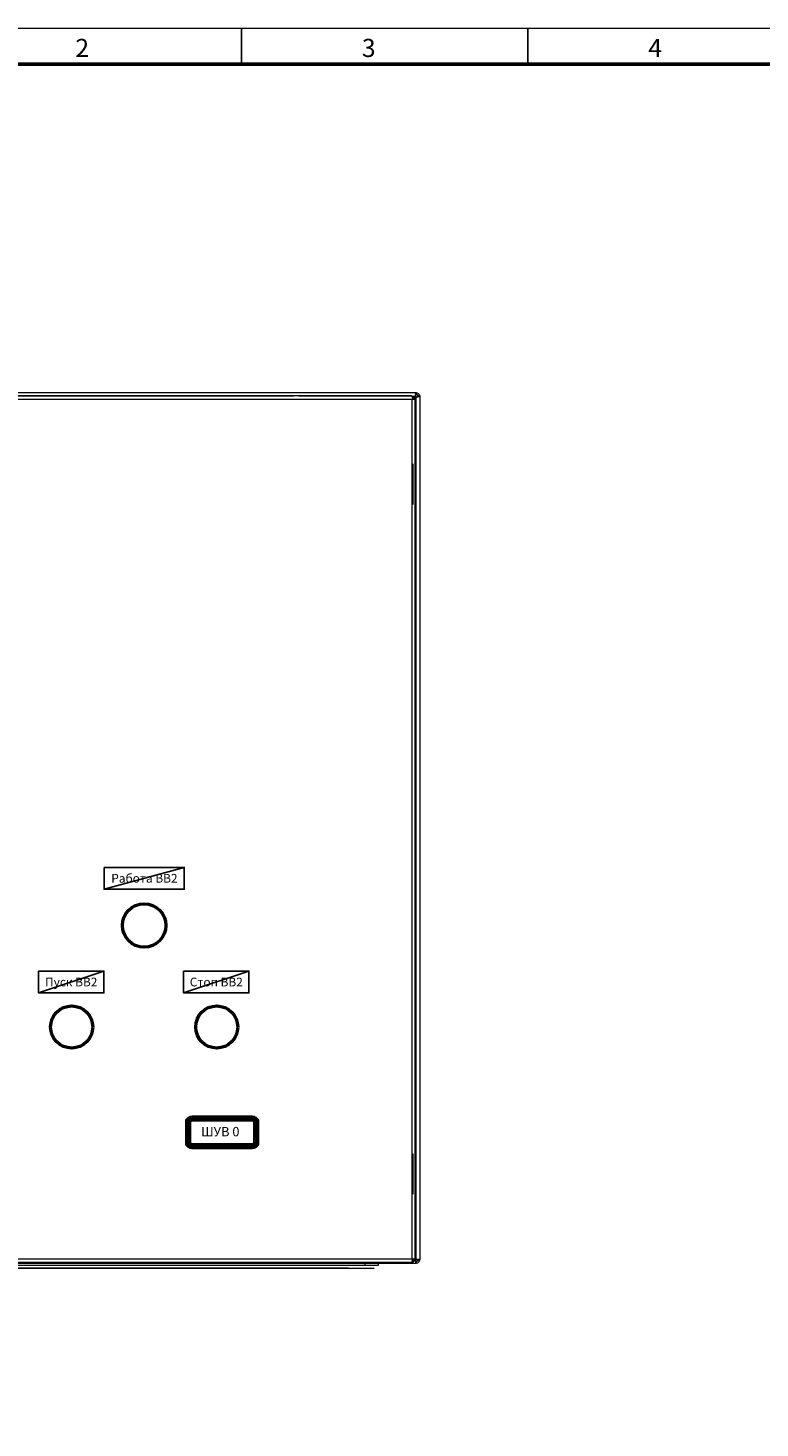
# Model space of a CAD drawing. Units: millimetres. Extents: x 0 to 7170, y 0 to 297.
# Drawn here: x 5509 to 5610, y 104 to 297 of the extents above; entities that cross this region are included whole.
import ezdxf
from ezdxf.enums import TextEntityAlignment as Align

# ---------------------------------------------------------------- set-up
doc = ezdxf.new("R2010")
doc.units = ezdxf.units.MM
doc.layers.get('Defpoints').update_dxf_attribs({"color": 153})
doc.layers.add('1 Основная', color=30, linetype='Continuous', lineweight=50)
doc.layers.add('EPLAN578', color=7, linetype='Continuous', lineweight=50)
doc.layers.add('Layer 1', color=7, linetype='Continuous')
doc.layers.add('ЛИСТ', color=4, linetype='Continuous')
doc.styles.add('Arial', font='arial.ttf', dxfattribs={"oblique": 15})
doc.styles.add('TEXT', font='isocpeur.ttf')

# ---------------------------------------------------------------- blocks, each defined once
blk = doc.blocks.new('А3_1')
at = {"lineweight": 5}
blk.add_line((0, 297), (420, 297), dxfattribs=at)
for p, q in [((138.5, 292), (138.5, 297)), ((178, 292), (178, 297))]:
    blk.add_line(p, q)
at = {"const_width": 0.5}
blk.add_lwpolyline([(20, 5), (20, 292), (415, 292), (415, 5), (20, 5)], dxfattribs=at)
at = {"style": 'TEXT'}
for s, p in [('2', (115.6, 293)), ('3', (155.1, 293)), ('4', (194.6, 293))]:
    blk.add_text(s, height=2.5, dxfattribs=at).set_placement(p)

msp = doc.modelspace()

# ---------------------------------------------------------------- linework, layer by layer
at = {"ltscale": 100}
for points in [[(5519.55, 181.3), (5530.62, 181.3), (5530.62, 178.3), (5519.55, 178.3)], [(5510.53, 167), (5519.53, 167), (5519.53, 164), (5510.53, 164)], [(5530.53, 167), (5539.53, 167), (5539.53, 164), (5530.53, 164)]]:
    msp.add_lwpolyline(points, close=True, dxfattribs=at)
at = {"layer": '1 Основная'}
for centre, radius in [((5525.08, 173.3), 3), ((5515.09, 159.3), 2.9), ((5535.09, 159.3), 2.9)]:
    msp.add_circle(centre, radius, dxfattribs=at)
at = {"layer": 'Defpoints'}
for p, q in [((5519.55, 178.3), (5530.62, 181.3)), ((5510.53, 164), (5519.53, 167)), ((5530.53, 164), (5539.53, 167))]:
    msp.add_line(p, q, dxfattribs=at)
at = {"layer": 'EPLAN578', "color": 0, "linetype": 'Continuous', "lineweight": 0, "ltscale": 4}
for p, q in [((5443.43, 246.28), (5545.72, 246.28)), ((5443.56, 246.74), (5562.6, 246.74)), ((5561.99, 246.28), (5562.2, 246.22)), ((5561.99, 245.86), (5561.99, 127.3)), ((5562.03, 245.86), (5562.07, 245.86)), ((5562.06, 246.26), (5562.53, 246.26)), ((5562.2, 246.22), (5562.35, 246.07)), ((5562.32, 246.1), (5562.48, 246.26)), ((5562.34, 246.08), (5562.53, 246.26)), ((5562.35, 246.07), (5562.41, 245.86)), ((5562.38, 245.96), (5562.6, 246.18)), ((5562.39, 245.92), (5562.6, 246.13)), ((5562.48, 246.26), (5562.54, 246.74)), ((5562.53, 246.26), (5562.59, 246.5)), ((5562.54, 246.74), (5562.59, 246.74)), ((5562.54, 246.5), (5562.59, 246.5)), ((5562.6, 246.74), (5562.84, 246.68)), ((5562.6, 246.18), (5562.84, 246.25)), ((5562.6, 246.13), (5562.6, 246.18)), ((5562.72, 246.47), (5562.81, 246.38)), ((5562.84, 246.68), (5563.02, 246.5)), ((5562.84, 246.2), (5563.08, 246.2)), ((5563.02, 246.5), (5563.08, 246.26)), ((5563.08, 246.26), (5563.08, 127.22)), ((5562.11, 236.92), (5562.11, 231.32)), ((5562.11, 141.84), (5562.11, 136.24)), ((5562.41, 127.54), (5562.6, 127.35)), ((5562.41, 127.49), (5562.6, 127.3)), ((5443.43, 126.88), (5561.99, 126.88)), ((5443.43, 126.88), (5559.95, 126.88)), ((5443.68, 126.74), (5562.6, 126.74)), ((5445.47, 126.88), (5545.72, 126.88)), ((5449.38, 126.06), (5556.78, 126.06)), ((5522.29, 126.06), (5523.88, 126.06)), ((5522.78, 126.74), (5523.38, 126.74)), ((5542.29, 126.06), (5543.88, 126.06)), ((5554.08, 126.74), (5555.08, 126.74)), ((5555.08, 126.74), (5555.53, 126.74)), ((5555.38, 126.06), (5556.18, 126.06)), ((5555.58, 126.46), (5555.58, 126.74)), ((5556.64, 126.74), (5557.11, 126.74)), ((5557.38, 126.74), (5562.59, 126.74)), ((5562.03, 127.3), (5562.07, 127.3)), ((5562.11, 127.3), (5562.37, 127.3)), ((5562.2, 126.94), (5562.35, 127.09)), ((5562.35, 127.09), (5562.41, 127.3)), ((5562.39, 127.22), (5562.48, 127.22)), ((5562.41, 127.34), (5562.53, 127.22)), ((5562.41, 127.29), (5562.48, 127.22)), ((5562.48, 127.22), (5562.53, 127.22)), ((5562.48, 127.22), (5562.54, 126.74)), ((5562.53, 127.22), (5562.59, 126.98)), ((5562.54, 126.98), (5562.59, 126.98)), ((5562.54, 126.74), (5562.54, 126.98)), ((5562.54, 126.98), (5562.6, 126.98)), ((5562.6, 127.35), (5563.08, 127.28)), ((5562.6, 127.3), (5562.84, 127.23)), ((5562.6, 126.98), (5562.72, 127.01)), ((5562.72, 127.01), (5562.81, 127.1)), ((5562.84, 127.22), (5563.08, 127.22)), ((5562.84, 126.8), (5563.02, 126.98)), ((5563.02, 126.98), (5563.08, 127.22))]:
    msp.add_line(p, q, dxfattribs=at)
for points in [[(5443.01, 245.86), (5562.41, 245.86), (5562.41, 127.3), (5443.01, 127.3)], [(5546.41, 246.28), (5561.99, 246.28), (5443.43, 246.28)], [(5562.41, 245.86), (5561.99, 246.28), (5562.11, 245.86)], [(5562.54, 246.74), (5562.54, 246.5), (5562.6, 246.5)], [(5562.6, 246.74), (5562.6, 246.5), (5562.72, 246.47)], [(5562.6, 127.3), (5562.6, 246.13), (5563.08, 246.2)], [(5562.84, 246.26), (5562.81, 246.38), (5562.84, 246.26)], [(5562.84, 246.2), (5562.84, 246.26), (5563.08, 246.26)], [(5448.78, 126.46), (5557.38, 126.46), (5557.38, 126.74), (5448.78, 126.74)], [(5553.28, 126.06), (5452.88, 126.06), (5553.28, 126.06)], [(5531.78, 126.74), (5543.38, 126.74), (5554.08, 126.74)], [(5560.07, 126.88), (5561.99, 126.88), (5562.2, 126.94)], [(5562.41, 127.3), (5561.99, 126.88), (5562.11, 127.3)], [(5562.6, 126.98), (5562.6, 126.74), (5562.84, 126.8)], [(5562.81, 127.1), (5562.84, 127.22), (5562.81, 127.1)], [(5562.84, 127.22), (5562.84, 127.28), (5563.08, 127.28)]]:
    msp.add_lwpolyline(points, dxfattribs=at)
at = {"layer": 'Layer 1', "lineweight": 9}
msp.add_open_spline([(5531.62, 146.88), (5531.62, 146.88), (5540.07, 146.88), (5540.07, 146.88), (5540.07, 146.88), (5540.48, 146.88), (5540.82, 146.64), (5540.82, 146.35), (5540.82, 146.35), (5540.82, 146.35), (5540.82, 143.2), (5540.82, 143.2), (5540.82, 143.2), (5540.82, 142.91), (5540.48, 142.68), (5540.07, 142.68), (5540.07, 142.68), (5540.07, 142.68), (5531.62, 142.68), (5531.62, 142.68), (5531.62, 142.68), (5531.2, 142.68), (5530.86, 142.91), (5530.86, 143.2), (5530.86, 143.2), (5530.86, 143.2), (5530.86, 146.35), (5530.86, 146.35), (5530.86, 146.35), (5530.86, 146.64), (5531.2, 146.88), (5531.62, 146.88)], degree=3, knots=[0, 0, 0, 0, 0.111111, 0.111111, 0.111111, 0.111111, 0.222222, 0.222222, 0.222222, 0.222222, 0.333333, 0.333333, 0.333333, 0.333333, 0.444444, 0.444444, 0.444444, 0.444444, 0.555556, 0.555556, 0.555556, 0.555556, 0.666667, 0.666667, 0.666667, 0.666667, 0.777778, 0.777778, 0.777778, 0.777778, 1, 1, 1, 1], dxfattribs=at)
at = {"layer": 'Layer 1', "lineweight": 100}
msp.add_open_spline([(5531.72, 146.68), (5531.72, 146.68), (5539.96, 146.68), (5539.96, 146.68), (5539.96, 146.68), (5540.28, 146.68), (5540.53, 146.51), (5540.53, 146.3), (5540.53, 146.3), (5540.53, 146.3), (5540.53, 143.26), (5540.53, 143.26), (5540.53, 143.26), (5540.53, 143.05), (5540.27, 142.88), (5539.96, 142.88), (5539.96, 142.88), (5539.96, 142.88), (5531.72, 142.88), (5531.72, 142.88), (5531.72, 142.88), (5531.41, 142.88), (5531.15, 143.05), (5531.15, 143.26), (5531.15, 143.26), (5531.15, 143.26), (5531.15, 146.3), (5531.15, 146.3), (5531.15, 146.3), (5531.15, 146.51), (5531.41, 146.68), (5531.72, 146.68)], degree=3, knots=[0, 0, 0, 0, 0.111111, 0.111111, 0.111111, 0.111111, 0.222222, 0.222222, 0.222222, 0.222222, 0.333333, 0.333333, 0.333333, 0.333333, 0.444444, 0.444444, 0.444444, 0.444444, 0.555556, 0.555556, 0.555556, 0.555556, 0.666667, 0.666667, 0.666667, 0.666667, 0.777778, 0.777778, 0.777778, 0.777778, 1, 1, 1, 1], dxfattribs=at)

# ---------------------------------------------------------------- block references
at = {"layer": 'ЛИСТ'}
msp.add_blockref('А3_1', (5400, 0), dxfattribs=at)

# ---------------------------------------------------------------- texts
at = {"linetype": 'Continuous', "ltscale": 100, "style": 'TEXT'}
for s, p in [('Работа ВВ2', (5525.12, 179.8)), ('Пуск ВВ2', (5515.03, 165.5)), ('Стоп ВВ2', (5535.03, 165.5))]:
    msp.add_text(s, height=1.2, dxfattribs=at).set_placement(p, align=Align.MIDDLE_CENTER)
at = {"layer": 'Layer 1', "style": 'Arial'}
msp.add_text('ШУВ 0', height=1.3, dxfattribs=at).set_placement((5532.95, 144.23))

doc.saveas('drawing.dxf')
